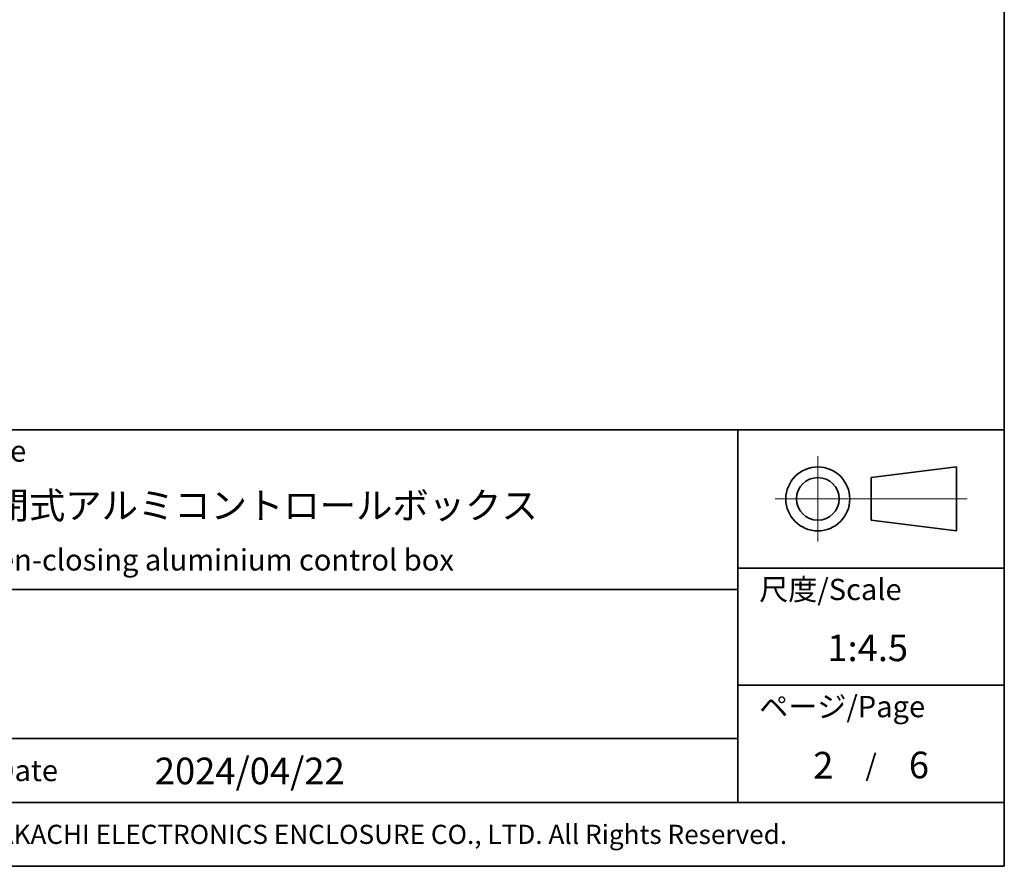
# Model space of a CAD drawing. Units: millimetres. Extents: x 72 to 7356, y 40 to 1451.
# Drawn here: x 3381 to 3797, y 40 to 398 of the extents above; entities that cross this region are included whole.
import ezdxf
from ezdxf.enums import TextEntityAlignment as Align

# ---------------------------------------------------------------- set-up
doc = ezdxf.new("R2010")
doc.units = ezdxf.units.MM
doc.header["$LTSCALE"] = 5
doc.linetypes.add('CHAIN', pattern=[0.3543, 0.2362, -0.0295, 0.0591, -0.0295])
doc.layers.add('Border (ISO)', color=7, linetype='Continuous', lineweight=35)
doc.layers.add('Title (ISO)', color=7, linetype='Continuous', lineweight=35)
doc.styles.add('Note Text (TK)', font='txt')
doc.styles.add('Text Style40', font='txt')
doc.styles.add('Text Style67', font='arial.ttf')

# ---------------------------------------------------------------- blocks, each defined once
blk = doc.blocks.new('Borders tk図枠')
at = {"layer": 'Border (ISO)'}
for p in [(405.5, 289), (14.5, 8)]:
    blk.add_line(p, (405.5, 8), dxfattribs=at)
blk = doc.blocks.new('Title Blocks コピー版 tk表題欄')
at = {"layer": 'Title (ISO)'}
for p, q in [((74.709, 245.053), (255.709, 245.053)), ((230.709, 245.053), (230.709, 210.053)), ((255.709, 245.053), (255.709, 204.053)), ((243.209, 240.553), (251.209, 241.553)), ((251.209, 235.553), (251.209, 241.553)), ((243.209, 240.553), (243.209, 236.553)), ((243.209, 236.553), (251.209, 235.553)), ((230.709, 232.053), (255.709, 232.053)), ((74.709, 230.053), (230.709, 230.053)), ((230.709, 221.053), (255.709, 221.053)), ((74.709, 216.053), (230.709, 216.053)), ((255.709, 210.053), (74.709, 210.053)), ((74.709, 204.053), (255.709, 204.053))]:
    blk.add_line(p, q, dxfattribs=at)
at = {"layer": 'Title (ISO)', "color": 4, "linetype": 'CHAIN', "lineweight": 18, "ltscale": 8.88956}
blk.add_line((238.209, 242.553), (238.209, 234.553), dxfattribs=at)
at = {"layer": 'Title (ISO)', "color": 4, "linetype": 'CHAIN', "lineweight": 18, "ltscale": 20.001633}
blk.add_line((252.209, 238.553), (234.209, 238.553), dxfattribs=at)
at = {"layer": 'Title (ISO)'}
for radius in [3, 2]:
    blk.add_circle((238.209, 238.553), radius, dxfattribs=at)
at = {"layer": 'Title (ISO)', "color": 1, "char_height": 2, "attachment_point": 4, "line_spacing_factor": 1.5, "style": 'Note Text (TK)'}
for s, insert in [('\\fＭＳ Ｐゴシック|b0|i0;{\\H2.0000;品名/Title}', (151.709, 243.053)), ('\\fＭＳ Ｐゴシック|b0|i0;{\\H2.0000;尺度/Scale}', (232.709, 230.053)), ('\\fＭＳ Ｐゴシック|b0|i0;{\\H2.0000;ページ/Page}', (232.709, 219.053)), ('\\fＭＳ Ｐゴシック|b0|i0;{\\H2.0000;作成日/Date}', (151.709, 213.053))]:
    blk.add_mtext(s, dxfattribs=dict(at, insert=insert))
at = {"layer": 'Title (ISO)', "color": 7, "line_spacing_factor": 1.5, "style": 'Note Text (TK)'}
for s, insert, char_height, attachment_point in [('\\fＭＳ Ｐゴシック|b0|i0;{\\H2.0000;/}', (243.209, 213.553), 2, 5), ('\\fMS PGothic|b0|i0;{\\H1.8000;本図面の著作権は株式会社タカチ電機工業に帰属します。 / Copyright (C)\xa0 TAKACHI ELECTRONICS ENCLOSURE CO., LTD. All Rights Reserved.}', (77.709, 207.053), 1.8, 4)]:
    blk.add_mtext(s, dxfattribs=dict(at, insert=insert, char_height=char_height, attachment_point=attachment_point))
at = {"layer": 'Title (ISO)', "color": 7}
for tag, p, height, style in [('<品名>_001', (157.368, 236.689), 2.5, 'Note Text (TK)'), ('<Title>_001', (157.574, 231.829), 2, 'Text Style67'), ('<型番>_001', (157.658, 219.993), 3, 'Text Style40'), ('作成日_001', (175.625, 211.781), 2.5, 'Note Text (TK)'), ('<ページ_No.>_001', (237.949, 212.303), 2.5, 'Note Text (TK)'), ('<総ページ数>_001', (246.8, 212.303), 2.5, 'Note Text (TK)')]:
    blk.add_attdef(tag, p, '', height=height, dxfattribs=dict(at, style=style))
at = {"layer": 'Title (ISO)', "color": 7, "style": 'Note Text (TK)'}
for tag, p in [('<尺度>', (243.209, 224.553)), ('<部品サイズ>', (112.209, 213.053))]:
    blk.add_attdef(tag, text='', height=2.5, dxfattribs=at).set_placement(p, align=Align.MIDDLE_CENTER)

msp = doc.modelspace()

# ---------------------------------------------------------------- block references
at = {"xscale": 4.5, "yscale": 4.5, "zscale": 4.5}
msp.add_blockref('Borders tk図枠', (1972.25, 4), dxfattribs=at)
ref = msp.add_blockref('Title Blocks コピー版 tk表題欄', (2646.3103, -878.2373), dxfattribs=dict(xscale=4.5, yscale=4.5, zscale=4.5))
ref.add_attrib('<品名>_001', '開閉式アルミコントロールボックス', (3354.4659, 186.8636), dxfattribs={"layer": 'Title (ISO)', "color": 7, "height": 11.25, "style": 'Note Text (TK)'})
ref.add_attrib('<尺度>_001', '1:4.5', (3722.2841, 126.6979), dxfattribs={"layer": 'Title (ISO)', "color": 7, "height": 11.25, "style": 'Note Text (TK)'})
ref.add_attrib('作成日_001', '2024/04/22', (3438.3233, 74.6832), dxfattribs={"layer": 'Title (ISO)', "color": 7, "height": 11.25, "style": 'Note Text (TK)'})
ref.add_attrib('<Title>_001', 'Open-closing aluminium control box', (3355.3922, 164.9932), dxfattribs={"layer": 'Title (ISO)', "color": 7, "height": 9, "style": 'Text Style67'})
ref.add_attrib('<ページ_No.>_001', '2', (3716.3139, 77.102), dxfattribs={"layer": 'Title (ISO)', "color": 7, "height": 11.25, "style": 'Note Text (TK)'})
ref.add_attrib('<総ページ数>_001', '6', (3756.6949, 77.1979), dxfattribs={"layer": 'Title (ISO)', "color": 7, "height": 11.25, "style": 'Note Text (TK)'})

doc.saveas('drawing.dxf')
